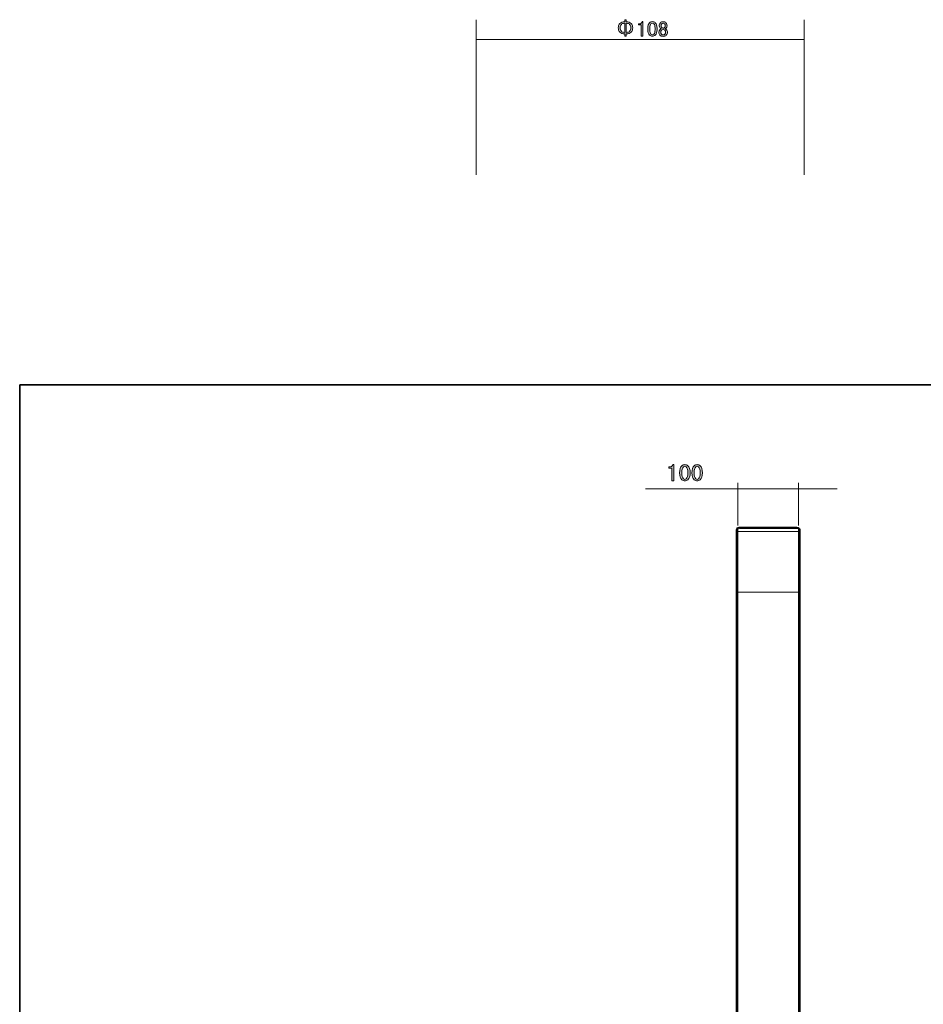
# Model space of a CAD drawing. Units: inches. Extents: x -46 to 419, y -34 to 304.
# Drawn here: x -46 to 102, y 142 to 304 of the extents above; entities that cross this region are included whole.
import ezdxf

# ---------------------------------------------------------------- set-up
doc = ezdxf.new("R2010")
doc.units = ezdxf.units.IN
doc.header["$MEASUREMENT"] = 0
for name, color, linetype in [('フォーマット', 7, 'Continuous'), ('図面', 7, 'Continuous'), ('図面エリア内の文字', 7, 'Continuous'), ('枠内の文字', 7, 'Continuous')]:
    doc.layers.add(name, color=color, linetype=linetype)

# ---------------------------------------------------------------- blocks, each defined once
blk = doc.blocks.new('block 121')
at = {"layer": '枠内の文字'}
h = blk.add_hatch(color=29, dxfattribs=at)
h.dxf.hatch_style = 2
edge = h.paths.add_edge_path()
edge.add_spline(control_points=[(54.21, 302.93), (54.39, 302.75), (54.48, 302.5), (54.48, 302.2), (54.48, 301.9), (54.39, 301.65), (54.21, 301.47), (54.04, 301.31), (53.78, 301.21), (53.42, 301.2), (53.42, 301.2), (53.42, 300.81), (53.42, 300.81), (53.42, 300.81), (53.15, 300.81), (53.15, 300.81), (53.15, 300.81), (53.15, 301.2), (53.15, 301.2), (52.79, 301.21), (52.53, 301.31), (52.36, 301.47), (52.18, 301.65), (52.09, 301.9), (52.09, 302.2), (52.09, 302.5), (52.18, 302.75), (52.36, 302.93), (52.53, 303.1), (52.79, 303.19), (53.15, 303.21), (53.15, 303.21), (53.15, 303.5), (53.15, 303.5), (53.15, 303.5), (53.42, 303.5), (53.42, 303.5), (53.42, 303.5), (53.42, 303.21), (53.42, 303.21), (53.78, 303.19), (54.04, 303.1), (54.21, 302.93)], knot_values=[0, 0, 0, 0, 1, 1, 1, 2, 2, 2, 3, 3, 3, 4, 4, 4, 5, 5, 5, 6, 6, 6, 7, 7, 7, 8, 8, 8, 9, 9, 9, 10, 10, 10, 11, 11, 11, 12, 12, 12, 13, 13, 13, 14, 14, 14, 14], degree=3, periodic=1)
edge = h.paths.add_edge_path()
edge.add_spline(control_points=[(53.15, 302.96), (52.89, 302.94), (52.71, 302.88), (52.6, 302.77), (52.46, 302.63), (52.39, 302.44), (52.39, 302.2), (52.39, 301.96), (52.46, 301.77), (52.6, 301.64), (52.71, 301.53), (52.89, 301.46), (53.15, 301.44), (53.15, 301.44), (53.15, 302.96), (53.15, 302.96)], knot_values=[0, 0, 0, 0, 1, 1, 1, 2, 2, 2, 3, 3, 3, 4, 4, 4, 5, 5, 5, 5], degree=3, periodic=1)
edge = h.paths.add_edge_path()
edge.add_spline(control_points=[(53.97, 301.64), (54.11, 301.77), (54.18, 301.96), (54.18, 302.2), (54.18, 302.44), (54.11, 302.63), (53.97, 302.77), (53.86, 302.88), (53.68, 302.94), (53.42, 302.96), (53.42, 302.96), (53.42, 301.44), (53.42, 301.44), (53.68, 301.46), (53.86, 301.53), (53.97, 301.64)], knot_values=[0, 0, 0, 0, 1, 1, 1, 2, 2, 2, 3, 3, 3, 4, 4, 4, 5, 5, 5, 5], degree=3, periodic=1)
h = blk.add_hatch(color=29, dxfattribs=at)
h.dxf.hatch_style = 2
edge = h.paths.add_edge_path()
edge.add_spline(control_points=[(56, 303.22), (56, 303.22), (56.16, 303.22), (56.16, 303.22), (56.16, 303.22), (56.16, 300.84), (56.16, 300.84), (56.16, 300.84), (55.85, 300.84), (55.85, 300.84), (55.85, 300.84), (55.85, 302.67), (55.85, 302.67), (55.85, 302.67), (55.43, 302.67), (55.43, 302.67), (55.43, 302.67), (55.43, 302.84), (55.43, 302.84), (55.43, 302.84), (55.56, 302.84), (55.56, 302.84), (55.69, 302.84), (55.79, 302.87), (55.86, 302.95), (55.94, 303.03), (55.99, 303.12), (56, 303.22)], knot_values=[0, 0, 0, 0, 1, 1, 1, 2, 2, 2, 3, 3, 3, 4, 4, 4, 5, 5, 5, 6, 6, 6, 7, 7, 7, 8, 8, 8, 9, 9, 9, 9], degree=3, periodic=1)
h = blk.add_hatch(color=29, dxfattribs=at)
h.dxf.hatch_style = 2
edge = h.paths.add_edge_path()
edge.add_spline(control_points=[(56.95, 302.15), (56.95, 302.55), (57.04, 302.84), (57.23, 303.03), (57.35, 303.16), (57.52, 303.22), (57.71, 303.22), (57.9, 303.22), (58.06, 303.16), (58.19, 303.03), (58.37, 302.84), (58.47, 302.55), (58.47, 302.15), (58.47, 302.15), (58.47, 301.87), (58.47, 301.87), (58.47, 301.48), (58.37, 301.19), (58.19, 301), (58.06, 300.87), (57.9, 300.81), (57.71, 300.81), (57.52, 300.81), (57.35, 300.87), (57.23, 301), (57.04, 301.19), (56.95, 301.48), (56.95, 301.87), (56.95, 301.87), (56.95, 302.15), (56.95, 302.15)], knot_values=[0, 0, 0, 0, 1, 1, 1, 2, 2, 2, 3, 3, 3, 4, 4, 4, 5, 5, 5, 6, 6, 6, 7, 7, 7, 8, 8, 8, 9, 9, 9, 10, 10, 10, 10], degree=3, periodic=1)
edge = h.paths.add_edge_path()
edge.add_spline(control_points=[(57.46, 302.85), (57.34, 302.73), (57.28, 302.5), (57.28, 302.17), (57.28, 302.17), (57.28, 301.86), (57.28, 301.86), (57.28, 301.54), (57.34, 301.31), (57.47, 301.18), (57.55, 301.11), (57.63, 301.07), (57.71, 301.07), (57.8, 301.07), (57.88, 301.11), (57.96, 301.18), (58.08, 301.3), (58.14, 301.53), (58.14, 301.86), (58.14, 301.86), (58.14, 302.17), (58.14, 302.17), (58.14, 302.5), (58.08, 302.73), (57.96, 302.85), (57.88, 302.92), (57.8, 302.96), (57.71, 302.96), (57.62, 302.96), (57.53, 302.92), (57.46, 302.85)], knot_values=[0, 0, 0, 0, 1, 1, 1, 2, 2, 2, 3, 3, 3, 4, 4, 4, 5, 5, 5, 6, 6, 6, 7, 7, 7, 8, 8, 8, 9, 9, 9, 10, 10, 10, 10], degree=3, periodic=1)
h = blk.add_hatch(color=29, dxfattribs=at)
h.dxf.hatch_style = 2
edge = h.paths.add_edge_path()
edge.add_spline(control_points=[(59.02, 303.04), (59.13, 303.15), (59.28, 303.21), (59.47, 303.21), (59.66, 303.21), (59.82, 303.15), (59.94, 303.03), (60.06, 302.91), (60.12, 302.75), (60.12, 302.55), (60.12, 302.39), (60.06, 302.26), (59.95, 302.15), (59.91, 302.1), (59.85, 302.07), (59.79, 302.05), (59.79, 302.05), (59.79, 302.02), (59.79, 302.02), (59.87, 302), (59.95, 301.96), (60.02, 301.88), (60.13, 301.77), (60.19, 301.63), (60.19, 301.44), (60.19, 301.26), (60.12, 301.1), (60, 300.98), (59.88, 300.86), (59.7, 300.8), (59.47, 300.8), (59.24, 300.8), (59.07, 300.86), (58.95, 300.98), (58.82, 301.1), (58.76, 301.26), (58.76, 301.44), (58.76, 301.63), (58.81, 301.77), (58.92, 301.88), (58.99, 301.96), (59.07, 302), (59.16, 302.02), (59.16, 302.02), (59.16, 302.05), (59.16, 302.05), (59.1, 302.07), (59.04, 302.11), (58.98, 302.17), (58.87, 302.28), (58.82, 302.4), (58.82, 302.55), (58.82, 302.75), (58.89, 302.91), (59.02, 303.04)], knot_values=[0, 0, 0, 0, 1, 1, 1, 2, 2, 2, 3, 3, 3, 4, 4, 4, 5, 5, 5, 6, 6, 6, 7, 7, 7, 8, 8, 8, 9, 9, 9, 10, 10, 10, 11, 11, 11, 12, 12, 12, 13, 13, 13, 14, 14, 14, 15, 15, 15, 16, 16, 16, 17, 17, 17, 18, 18, 18, 18], degree=3, periodic=1)
edge = h.paths.add_edge_path()
edge.add_spline(control_points=[(59.18, 301.8), (59.11, 301.73), (59.07, 301.62), (59.07, 301.49), (59.07, 301.35), (59.11, 301.24), (59.2, 301.15), (59.27, 301.08), (59.36, 301.04), (59.47, 301.04), (59.58, 301.04), (59.67, 301.08), (59.75, 301.15), (59.83, 301.24), (59.87, 301.35), (59.87, 301.49), (59.87, 301.62), (59.83, 301.73), (59.75, 301.82), (59.68, 301.88), (59.59, 301.91), (59.47, 301.91), (59.35, 301.91), (59.26, 301.88), (59.18, 301.8)], knot_values=[0, 0, 0, 0, 1, 1, 1, 2, 2, 2, 3, 3, 3, 4, 4, 4, 5, 5, 5, 6, 6, 6, 7, 7, 7, 8, 8, 8, 8], degree=3, periodic=1)
edge = h.paths.add_edge_path()
edge.add_spline(control_points=[(59.24, 302.86), (59.16, 302.79), (59.13, 302.68), (59.13, 302.55), (59.13, 302.42), (59.16, 302.32), (59.24, 302.24), (59.3, 302.18), (59.38, 302.15), (59.46, 302.15), (59.57, 302.15), (59.65, 302.17), (59.71, 302.23), (59.78, 302.3), (59.82, 302.41), (59.82, 302.55), (59.82, 302.68), (59.78, 302.79), (59.71, 302.86), (59.64, 302.93), (59.56, 302.96), (59.47, 302.96), (59.38, 302.96), (59.3, 302.93), (59.24, 302.86)], knot_values=[0, 0, 0, 0, 1, 1, 1, 2, 2, 2, 3, 3, 3, 4, 4, 4, 5, 5, 5, 6, 6, 6, 7, 7, 7, 8, 8, 8, 8], degree=3, periodic=1)
at = {"layer": '枠内の文字', "lineweight": 0}
for points, knots in [([(54.21, 302.93), (54.39, 302.75), (54.48, 302.5), (54.48, 302.2), (54.48, 301.9), (54.39, 301.65), (54.21, 301.47), (54.04, 301.31), (53.78, 301.21), (53.42, 301.2), (53.42, 301.2), (53.42, 300.81), (53.42, 300.81), (53.42, 300.81), (53.15, 300.81), (53.15, 300.81), (53.15, 300.81), (53.15, 301.2), (53.15, 301.2), (52.79, 301.21), (52.53, 301.31), (52.36, 301.47), (52.18, 301.65), (52.09, 301.9), (52.09, 302.2), (52.09, 302.5), (52.18, 302.75), (52.36, 302.93), (52.53, 303.1), (52.79, 303.19), (53.15, 303.21), (53.15, 303.21), (53.15, 303.5), (53.15, 303.5), (53.15, 303.5), (53.42, 303.5), (53.42, 303.5), (53.42, 303.5), (53.42, 303.21), (53.42, 303.21), (53.78, 303.19), (54.04, 303.1), (54.21, 302.93)], [0, 0, 0, 0, 1, 1, 1, 2, 2, 2, 3, 3, 3, 4, 4, 4, 5, 5, 5, 6, 6, 6, 7, 7, 7, 8, 8, 8, 9, 9, 9, 10, 10, 10, 11, 11, 11, 12, 12, 12, 13, 13, 13, 14, 14, 14, 14]), ([(53.15, 302.96), (52.89, 302.94), (52.71, 302.88), (52.6, 302.77), (52.46, 302.63), (52.39, 302.44), (52.39, 302.2), (52.39, 301.96), (52.46, 301.77), (52.6, 301.64), (52.71, 301.53), (52.89, 301.46), (53.15, 301.44), (53.15, 301.44), (53.15, 302.96), (53.15, 302.96)], [0, 0, 0, 0, 1, 1, 1, 2, 2, 2, 3, 3, 3, 4, 4, 4, 5, 5, 5, 5]), ([(53.97, 301.64), (54.11, 301.77), (54.18, 301.96), (54.18, 302.2), (54.18, 302.44), (54.11, 302.63), (53.97, 302.77), (53.86, 302.88), (53.68, 302.94), (53.42, 302.96), (53.42, 302.96), (53.42, 301.44), (53.42, 301.44), (53.68, 301.46), (53.86, 301.53), (53.97, 301.64)], [0, 0, 0, 0, 1, 1, 1, 2, 2, 2, 3, 3, 3, 4, 4, 4, 5, 5, 5, 5]), ([(56, 303.22), (56, 303.22), (56.16, 303.22), (56.16, 303.22), (56.16, 303.22), (56.16, 300.84), (56.16, 300.84), (56.16, 300.84), (55.85, 300.84), (55.85, 300.84), (55.85, 300.84), (55.85, 302.67), (55.85, 302.67), (55.85, 302.67), (55.43, 302.67), (55.43, 302.67), (55.43, 302.67), (55.43, 302.84), (55.43, 302.84), (55.43, 302.84), (55.56, 302.84), (55.56, 302.84), (55.69, 302.84), (55.79, 302.87), (55.86, 302.95), (55.94, 303.03), (55.99, 303.12), (56, 303.22)], [0, 0, 0, 0, 1, 1, 1, 2, 2, 2, 3, 3, 3, 4, 4, 4, 5, 5, 5, 6, 6, 6, 7, 7, 7, 8, 8, 8, 9, 9, 9, 9]), ([(56.95, 302.15), (56.95, 302.55), (57.04, 302.84), (57.23, 303.03), (57.35, 303.16), (57.52, 303.22), (57.71, 303.22), (57.9, 303.22), (58.06, 303.16), (58.19, 303.03), (58.37, 302.84), (58.47, 302.55), (58.47, 302.15), (58.47, 302.15), (58.47, 301.87), (58.47, 301.87), (58.47, 301.48), (58.37, 301.19), (58.19, 301), (58.06, 300.87), (57.9, 300.81), (57.71, 300.81), (57.52, 300.81), (57.35, 300.87), (57.23, 301), (57.04, 301.19), (56.95, 301.48), (56.95, 301.87), (56.95, 301.87), (56.95, 302.15), (56.95, 302.15)], [0, 0, 0, 0, 1, 1, 1, 2, 2, 2, 3, 3, 3, 4, 4, 4, 5, 5, 5, 6, 6, 6, 7, 7, 7, 8, 8, 8, 9, 9, 9, 10, 10, 10, 10]), ([(57.46, 302.85), (57.34, 302.73), (57.28, 302.5), (57.28, 302.17), (57.28, 302.17), (57.28, 301.86), (57.28, 301.86), (57.28, 301.54), (57.34, 301.31), (57.47, 301.18), (57.55, 301.11), (57.63, 301.07), (57.71, 301.07), (57.8, 301.07), (57.88, 301.11), (57.96, 301.18), (58.08, 301.3), (58.14, 301.53), (58.14, 301.86), (58.14, 301.86), (58.14, 302.17), (58.14, 302.17), (58.14, 302.5), (58.08, 302.73), (57.96, 302.85), (57.88, 302.92), (57.8, 302.96), (57.71, 302.96), (57.62, 302.96), (57.53, 302.92), (57.46, 302.85)], [0, 0, 0, 0, 1, 1, 1, 2, 2, 2, 3, 3, 3, 4, 4, 4, 5, 5, 5, 6, 6, 6, 7, 7, 7, 8, 8, 8, 9, 9, 9, 10, 10, 10, 10]), ([(59.02, 303.04), (59.13, 303.15), (59.28, 303.21), (59.47, 303.21), (59.66, 303.21), (59.82, 303.15), (59.94, 303.03), (60.06, 302.91), (60.12, 302.75), (60.12, 302.55), (60.12, 302.39), (60.06, 302.26), (59.95, 302.15), (59.91, 302.1), (59.85, 302.07), (59.79, 302.05), (59.79, 302.05), (59.79, 302.02), (59.79, 302.02), (59.87, 302), (59.95, 301.96), (60.02, 301.88), (60.13, 301.77), (60.19, 301.63), (60.19, 301.44), (60.19, 301.26), (60.12, 301.1), (60, 300.98), (59.88, 300.86), (59.7, 300.8), (59.47, 300.8), (59.24, 300.8), (59.07, 300.86), (58.95, 300.98), (58.82, 301.1), (58.76, 301.26), (58.76, 301.44), (58.76, 301.63), (58.81, 301.77), (58.92, 301.88), (58.99, 301.96), (59.07, 302), (59.16, 302.02), (59.16, 302.02), (59.16, 302.05), (59.16, 302.05), (59.1, 302.07), (59.04, 302.11), (58.98, 302.17), (58.87, 302.28), (58.82, 302.4), (58.82, 302.55), (58.82, 302.75), (58.89, 302.91), (59.02, 303.04)], [0, 0, 0, 0, 1, 1, 1, 2, 2, 2, 3, 3, 3, 4, 4, 4, 5, 5, 5, 6, 6, 6, 7, 7, 7, 8, 8, 8, 9, 9, 9, 10, 10, 10, 11, 11, 11, 12, 12, 12, 13, 13, 13, 14, 14, 14, 15, 15, 15, 16, 16, 16, 17, 17, 17, 18, 18, 18, 18]), ([(59.24, 302.86), (59.16, 302.79), (59.13, 302.68), (59.13, 302.55), (59.13, 302.42), (59.16, 302.32), (59.24, 302.24), (59.3, 302.18), (59.38, 302.15), (59.46, 302.15), (59.57, 302.15), (59.65, 302.17), (59.71, 302.23), (59.78, 302.3), (59.82, 302.41), (59.82, 302.55), (59.82, 302.68), (59.78, 302.79), (59.71, 302.86), (59.64, 302.93), (59.56, 302.96), (59.47, 302.96), (59.38, 302.96), (59.3, 302.93), (59.24, 302.86)], [0, 0, 0, 0, 1, 1, 1, 2, 2, 2, 3, 3, 3, 4, 4, 4, 5, 5, 5, 6, 6, 6, 7, 7, 7, 8, 8, 8, 8]), ([(59.18, 301.8), (59.11, 301.73), (59.07, 301.62), (59.07, 301.49), (59.07, 301.35), (59.11, 301.24), (59.2, 301.15), (59.27, 301.08), (59.36, 301.04), (59.47, 301.04), (59.58, 301.04), (59.67, 301.08), (59.75, 301.15), (59.83, 301.24), (59.87, 301.35), (59.87, 301.49), (59.87, 301.62), (59.83, 301.73), (59.75, 301.82), (59.68, 301.88), (59.59, 301.91), (59.47, 301.91), (59.35, 301.91), (59.26, 301.88), (59.18, 301.8)], [0, 0, 0, 0, 1, 1, 1, 2, 2, 2, 3, 3, 3, 4, 4, 4, 5, 5, 5, 6, 6, 6, 7, 7, 7, 8, 8, 8, 8])]:
    blk.add_open_spline(points, degree=3, knots=knots, dxfattribs=at)
blk = doc.blocks.new('block 141')
at = {"layer": '図面エリア内の文字'}
h = blk.add_hatch(color=18, dxfattribs=at)
h.dxf.hatch_style = 2
edge = h.paths.add_edge_path()
edge.add_spline(control_points=[(60.9, 227.65), (60.9, 227.65), (60.9, 228.72), (60.9, 228.72), (60.9, 228.72), (60.9, 229.78), (60.9, 229.78), (60.9, 229.78), (60.43, 229.78), (60.43, 229.78), (60.43, 229.78), (60.43, 229.95), (60.43, 229.95), (60.79, 229.95), (61.01, 230.08), (61.07, 230.33), (61.07, 230.33), (61.26, 230.33), (61.26, 230.33), (61.26, 230.33), (61.26, 227.65), (61.26, 227.65), (61.26, 227.65), (60.9, 227.65), (60.9, 227.65)], knot_values=[0, 0, 0, 0, 1, 1, 1, 2, 2, 2, 3, 3, 3, 4, 4, 4, 5, 5, 5, 6, 6, 6, 7, 7, 7, 8, 8, 8, 8], degree=3, periodic=1)
h = blk.add_hatch(color=18, dxfattribs=at)
h.dxf.hatch_style = 2
edge = h.paths.add_edge_path()
edge.add_spline(control_points=[(62.56, 230.14), (62.71, 230.27), (62.87, 230.33), (63.05, 230.33), (63.23, 230.33), (63.39, 230.27), (63.54, 230.14), (63.79, 229.92), (63.92, 229.54), (63.92, 229), (63.92, 228.45), (63.79, 228.06), (63.54, 227.84), (63.39, 227.71), (63.23, 227.65), (63.05, 227.65), (62.87, 227.65), (62.71, 227.71), (62.56, 227.84), (62.31, 228.06), (62.18, 228.45), (62.18, 229), (62.18, 229.54), (62.31, 229.92), (62.56, 230.14)], knot_values=[0, 0, 0, 0, 1, 1, 1, 2, 2, 2, 3, 3, 3, 4, 4, 4, 5, 5, 5, 6, 6, 6, 7, 7, 7, 8, 8, 8, 8], degree=3, periodic=1)
edge = h.paths.add_edge_path()
edge.add_spline(control_points=[(63.25, 229.99), (63.19, 230.04), (63.12, 230.07), (63.05, 230.07), (62.97, 230.07), (62.91, 230.04), (62.84, 229.99), (62.64, 229.81), (62.54, 229.47), (62.54, 229), (62.54, 228.5), (62.64, 228.17), (62.84, 227.99), (62.91, 227.94), (62.97, 227.91), (63.05, 227.91), (63.12, 227.91), (63.19, 227.94), (63.25, 227.99), (63.45, 228.17), (63.55, 228.5), (63.55, 229), (63.55, 229.48), (63.45, 229.81), (63.25, 229.99)], knot_values=[0, 0, 0, 0, 1, 1, 1, 2, 2, 2, 3, 3, 3, 4, 4, 4, 5, 5, 5, 6, 6, 6, 7, 7, 7, 8, 8, 8, 8], degree=3, periodic=1)
h = blk.add_hatch(color=18, dxfattribs=at)
h.dxf.hatch_style = 2
edge = h.paths.add_edge_path()
edge.add_spline(control_points=[(64.58, 230.14), (64.73, 230.27), (64.89, 230.33), (65.07, 230.33), (65.25, 230.33), (65.41, 230.27), (65.56, 230.14), (65.81, 229.92), (65.94, 229.54), (65.94, 229), (65.94, 228.45), (65.81, 228.06), (65.56, 227.84), (65.41, 227.71), (65.25, 227.65), (65.07, 227.65), (64.89, 227.65), (64.73, 227.71), (64.58, 227.84), (64.33, 228.06), (64.2, 228.45), (64.2, 229), (64.2, 229.54), (64.33, 229.92), (64.58, 230.14)], knot_values=[0, 0, 0, 0, 1, 1, 1, 2, 2, 2, 3, 3, 3, 4, 4, 4, 5, 5, 5, 6, 6, 6, 7, 7, 7, 8, 8, 8, 8], degree=3, periodic=1)
edge = h.paths.add_edge_path()
edge.add_spline(control_points=[(65.28, 229.99), (65.21, 230.04), (65.14, 230.07), (65.07, 230.07), (65, 230.07), (64.93, 230.04), (64.86, 229.99), (64.66, 229.81), (64.56, 229.47), (64.56, 229), (64.56, 228.5), (64.66, 228.17), (64.86, 227.99), (64.93, 227.94), (65, 227.91), (65.07, 227.91), (65.14, 227.91), (65.21, 227.94), (65.28, 227.99), (65.48, 228.17), (65.58, 228.5), (65.58, 229), (65.58, 229.48), (65.48, 229.81), (65.28, 229.99)], knot_values=[0, 0, 0, 0, 1, 1, 1, 2, 2, 2, 3, 3, 3, 4, 4, 4, 5, 5, 5, 6, 6, 6, 7, 7, 7, 8, 8, 8, 8], degree=3, periodic=1)
at = {"layer": '図面エリア内の文字', "lineweight": 0}
for points in [[(60.9, 227.65), (60.9, 227.65), (60.9, 228.72), (60.9, 228.72), (60.9, 228.72), (60.9, 229.78), (60.9, 229.78), (60.9, 229.78), (60.43, 229.78), (60.43, 229.78), (60.43, 229.78), (60.43, 229.95), (60.43, 229.95), (60.79, 229.95), (61.01, 230.08), (61.07, 230.33), (61.07, 230.33), (61.26, 230.33), (61.26, 230.33), (61.26, 230.33), (61.26, 227.65), (61.26, 227.65), (61.26, 227.65), (60.9, 227.65), (60.9, 227.65)], [(62.56, 230.14), (62.71, 230.27), (62.87, 230.33), (63.05, 230.33), (63.23, 230.33), (63.39, 230.27), (63.54, 230.14), (63.79, 229.92), (63.92, 229.54), (63.92, 229), (63.92, 228.45), (63.79, 228.06), (63.54, 227.84), (63.39, 227.71), (63.23, 227.65), (63.05, 227.65), (62.87, 227.65), (62.71, 227.71), (62.56, 227.84), (62.31, 228.06), (62.18, 228.45), (62.18, 229), (62.18, 229.54), (62.31, 229.92), (62.56, 230.14)], [(63.25, 229.99), (63.19, 230.04), (63.12, 230.07), (63.05, 230.07), (62.97, 230.07), (62.91, 230.04), (62.84, 229.99), (62.64, 229.81), (62.54, 229.47), (62.54, 229), (62.54, 228.5), (62.64, 228.17), (62.84, 227.99), (62.91, 227.94), (62.97, 227.91), (63.05, 227.91), (63.12, 227.91), (63.19, 227.94), (63.25, 227.99), (63.45, 228.17), (63.55, 228.5), (63.55, 229), (63.55, 229.48), (63.45, 229.81), (63.25, 229.99)], [(64.58, 230.14), (64.73, 230.27), (64.89, 230.33), (65.07, 230.33), (65.25, 230.33), (65.41, 230.27), (65.56, 230.14), (65.81, 229.92), (65.94, 229.54), (65.94, 229), (65.94, 228.45), (65.81, 228.06), (65.56, 227.84), (65.41, 227.71), (65.25, 227.65), (65.07, 227.65), (64.89, 227.65), (64.73, 227.71), (64.58, 227.84), (64.33, 228.06), (64.2, 228.45), (64.2, 229), (64.2, 229.54), (64.33, 229.92), (64.58, 230.14)], [(65.28, 229.99), (65.21, 230.04), (65.14, 230.07), (65.07, 230.07), (65, 230.07), (64.93, 230.04), (64.86, 229.99), (64.66, 229.81), (64.56, 229.47), (64.56, 229), (64.56, 228.5), (64.66, 228.17), (64.86, 227.99), (64.93, 227.94), (65, 227.91), (65.07, 227.91), (65.14, 227.91), (65.21, 227.94), (65.28, 227.99), (65.48, 228.17), (65.58, 228.5), (65.58, 229), (65.58, 229.48), (65.48, 229.81), (65.28, 229.99)]]:
    blk.add_open_spline(points, degree=3, knots=[0, 0, 0, 0, 1, 1, 1, 2, 2, 2, 3, 3, 3, 4, 4, 4, 5, 5, 5, 6, 6, 6, 7, 7, 7, 8, 8, 8, 8], dxfattribs=at)

msp = doc.modelspace()

# ---------------------------------------------------------------- linework, layer by layer
at = {"layer": 'フォーマット', "color": 29, "lineweight": 35}
for points in [[(-46.37, -33.42), (-46.37, 243.44)], [(343.52, -33.42), (343.52, 243.44), (-46.37, 243.44)]]:
    msp.add_lwpolyline(points, dxfattribs=at)
at = {"layer": '図面', "color": 18, "lineweight": 25}
msp.add_open_spline([(81.95, 219.58), (81.96, 219.68), (81.94, 219.77), (81.88, 219.84), (81.78, 219.99), (81.59, 220.04), (81.49, 220.05), (81.49, 220.05), (72.04, 220.06), (72.04, 220.06), (72.02, 220.06), (72.01, 220.05), (72.03, 220.05), (72.03, 220.05), (71.99, 220.05), (71.99, 220.05), (71.74, 220), (71.62, 219.88), (71.56, 219.64), (71.56, 219.64), (71.55, 219.6), (71.55, 219.6), (71.54, 219.6), (71.54, 219.59), (71.54, 219.59), (71.54, 219.59), (71.54, 219.59), (71.54, 219.59), (71.54, 219.59), (71.54, 219.57), (71.54, 219.57), (71.54, 219.57), (71.54, -1.14), (71.54, -1.14), (71.54, -1.25), (71.64, -1.35), (71.75, -1.35), (71.75, -1.35), (81.74, -1.35), (81.74, -1.35), (81.74, -1.35), (81.75, -1.35), (81.75, -1.35), (81.75, -1.35), (81.75, -1.35), (81.75, -1.35), (81.87, -1.34), (81.95, -1.25), (81.95, -1.12), (81.95, -1.12), (81.95, 219.56), (81.95, 219.56), (81.95, 219.56), (81.95, 219.58), (81.95, 219.58)], degree=3, knots=[0, 0, 0, 0, 1, 1, 1, 2, 2, 2, 3, 3, 3, 4, 4, 4, 5, 5, 5, 6, 6, 6, 7, 7, 7, 8, 8, 8, 9, 9, 9, 10, 10, 10, 11, 11, 11, 12, 12, 12, 13, 13, 13, 14, 14, 14, 15, 15, 15, 16, 16, 16, 17, 17, 17, 18, 18, 18, 18], dxfattribs=at)
at = {"layer": '図面', "color": 18, "lineweight": 18}
for points, knots in [([(81.86, -1.12), (81.86, -1.12), (81.86, 209.33), (81.86, 209.33), (81.86, 209.33), (81.86, 219.35), (81.86, 219.35), (81.86, 219.35), (81.86, 219.56), (81.86, 219.56), (81.86, 219.56), (81.86, 219.57), (81.86, 219.57), (81.87, 219.65), (81.86, 219.73), (81.81, 219.79), (81.72, 219.92), (81.56, 219.95), (81.47, 219.97), (81.47, 219.97), (81.47, 219.97), (81.46, 219.97), (81.46, 219.97), (81.46, 219.97), (81.46, 219.97), (81.46, 219.97), (72.04, 219.97), (72.04, 219.97), (72.03, 219.97), (72.03, 219.97), (72.02, 219.97), (72.02, 219.97), (72.02, 219.97), (72.01, 219.97), (71.79, 219.92), (71.69, 219.83), (71.64, 219.61), (71.64, 219.61), (71.64, 219.61), (71.64, 219.61), (71.64, 219.6), (71.63, 219.6), (71.63, 219.59), (71.63, 219.58), (71.63, 219.58), (71.63, 219.57), (71.63, 219.57), (71.63, 219.57), (71.63, 219.56), (71.63, 219.56), (71.63, 219.35), (71.63, 219.35), (71.63, 219.35), (71.63, 209.33), (71.63, 209.33), (71.63, 209.33), (71.63, -1.14), (71.63, -1.14), (71.63, -1.2), (71.69, -1.26), (71.75, -1.26), (71.75, -1.26), (71.79, -1.26), (71.79, -1.26), (71.79, -1.26), (81.74, -1.26), (81.74, -1.26), (81.74, -1.26), (81.74, -1.26), (81.74, -1.26), (81.74, -1.26), (81.74, -1.26), (81.74, -1.26), (81.81, -1.26), (81.87, -1.2), (81.87, -1.14), (81.87, -1.13), (81.86, -1.13), (81.86, -1.12)], [0, 0, 0, 0, 1, 1, 1, 2, 2, 2, 3, 3, 3, 4, 4, 4, 5, 5, 5, 6, 6, 6, 7, 7, 7, 8, 8, 8, 9, 9, 9, 10, 10, 10, 11, 11, 11, 12, 12, 12, 13, 13, 13, 14, 14, 14, 15, 15, 15, 16, 16, 16, 17, 17, 17, 18, 18, 18, 19, 19, 19, 20, 20, 20, 21, 21, 21, 22, 22, 22, 23, 23, 23, 24, 24, 24, 25, 25, 25, 26, 26, 26, 26]), ([(71.75, 209.33), (71.75, 200), (71.75, 190.66), (71.75, 181.33), (71.75, 177.56), (71.75, 168.79), (71.75, 165.02), (71.75, 155.72), (71.75, 141.41), (71.75, 132.1), (71.75, 122.76), (71.75, 113.42), (71.75, 104.08), (71.75, 94.79), (71.75, 85.49), (71.75, 76.2), (71.75, 66.85), (71.75, 57.51), (71.75, 48.16), (71.75, 38.81), (71.75, 29.45), (71.75, 20.09), (71.75, 13.01), (71.75, 5.94), (71.75, -1.14)], [0, 0, 0, 0, 1, 1, 1, 2, 2, 2, 3, 3, 3, 4, 4, 4, 5, 5, 5, 6, 6, 6, 7, 7, 7, 8, 8, 8, 8]), ([(81.74, 209.33), (81.74, 200), (81.74, 190.67), (81.74, 181.34), (81.74, 177.05), (81.74, 167.76), (81.74, 163.47), (81.74, 154.11), (81.74, 139.75), (81.74, 130.4), (81.74, 121.05), (81.74, 111.71), (81.74, 102.36), (81.74, 93.06), (81.74, 83.76), (81.74, 74.46), (81.74, 65.11), (81.74, 55.76), (81.74, 46.41), (81.74, 37.08), (81.74, 27.75), (81.74, 18.42), (81.74, 11.9), (81.74, 5.38), (81.74, -1.14)], [0, 0, 0, 0, 1, 1, 1, 2, 2, 2, 3, 3, 3, 4, 4, 4, 5, 5, 5, 6, 6, 6, 7, 7, 7, 8, 8, 8, 8])]:
    msp.add_open_spline(points, degree=3, knots=knots, dxfattribs=at)
for points in [[(71.75, 219.56), (71.79, 219.75), (71.85, 219.8), (72.04, 219.84)], [(71.75, 219.56), (71.75, 219.49), (71.75, 219.42), (71.75, 219.35)], [(71.75, 219.35), (75.08, 219.35), (78.41, 219.35), (81.74, 219.35)], [(71.75, 209.33), (71.75, 212.67), (71.75, 216.01), (71.75, 219.35)], [(72.04, 219.84), (75.18, 219.84), (78.32, 219.84), (81.46, 219.84)], [(81.46, 219.84), (81.6, 219.82), (81.78, 219.75), (81.74, 219.56)], [(81.74, 219.56), (81.74, 219.49), (81.74, 219.42), (81.74, 219.35)], [(81.74, 219.35), (81.74, 216.01), (81.74, 212.67), (81.74, 209.33)], [(81.74, 209.33), (78.41, 209.33), (75.08, 209.33), (71.75, 209.33)]]:
    msp.add_open_spline(points, degree=3, dxfattribs=at)
at = {"layer": '図面エリア内の文字', "color": 29, "lineweight": 9}
for points in [[(71.75, 220.34), (71.75, 225.84), (71.75, 221.82), (71.75, 227.32)], [(81.74, 220.34), (81.74, 225.84), (81.74, 221.82), (81.74, 227.32)], [(56.59, 226.33), (61.64, 226.33), (66.7, 226.33), (71.75, 226.33)], [(81.74, 226.33), (78.41, 226.33), (75.08, 226.33), (71.75, 226.33)], [(81.74, 226.33), (83.86, 226.33), (85.97, 226.33), (88.09, 226.33)]]:
    msp.add_open_spline(points, degree=3, dxfattribs=at)
at = {"layer": '枠内の文字', "color": 18, "lineweight": 9}
for points in [[(28.7, 278.03), (28.7, 303.54)], [(82.7, 278.03), (82.7, 303.54)], [(82.7, 300.29), (28.7, 300.29)]]:
    msp.add_lwpolyline(points, dxfattribs=at)

# ---------------------------------------------------------------- block references
at = {"layer": '図面エリア内の文字'}
msp.add_blockref('block 141', (0, 0), dxfattribs=at)
at = {"layer": '枠内の文字'}
msp.add_blockref('block 121', (0, 0), dxfattribs=at)

doc.saveas('drawing.dxf')
